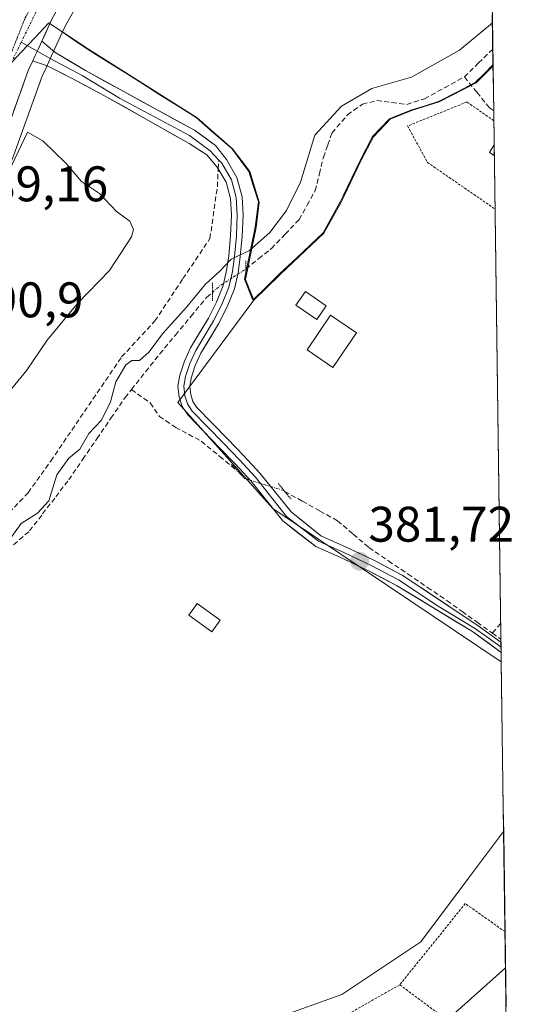
# Model space of a CAD drawing. Units: metres. Extents: x 594734 to 598217, y 4659673 to 4662033.
# Drawn here: x 598114 to 598217, y 4660127 to 4660325 of the extents above; entities that cross this region are included whole.
import ezdxf
from ezdxf.enums import TextEntityAlignment as Align

# ---------------------------------------------------------------- set-up
doc = ezdxf.new("R2010")
doc.units = ezdxf.units.M
doc.header["$MEASUREMENT"] = 0
for name, pattern in [('TRAZO_Y_PUNTO', [1, 0.5, -0.25, 0, -0.25]), ('TRAZOS', [0.75, 0.5, -0.25]), ('TRAZOS2', [0.375, 0.25, -0.125]), ('TRAZOSX2', [1.5, 1, -0.5])]:
    doc.linetypes.add(name, pattern=pattern)
for name, color, linetype, lineweight in [('Alambrada', 19, 'TRAZOS', 0), ('Carretera de calzada única', 19, 'Continuous', 13), ('Carretera de calzada única Cxs', 19, 'Continuous', 13), ('Carretera de calzada única eje', 19, 'TRAZO_Y_PUNTO', 0), ('Carátula', 7, 'Continuous', 5), ('Corriente artificial lineal', 5, 'TRAZOSX2', 13), ('Corriente artificial lineal oculto', 135, 'TRAZO_Y_PUNTO', 13), ('Cultivos herbáceos CxS', 92, 'Continuous', 0), ('Curva de nivel normal', 36, 'Continuous', 0), ('Edificación ligera', 1, 'Continuous', 0), ('Edificación ligera Cxs', 1, 'Continuous', 0), ('Huerta CxS', 92, 'Continuous', 0), ('Layer 0', 7, 'Continuous', 0), ('Municipio', 9, 'Continuous', 13), ('Municipio CxS', 142, 'Continuous', 0), ('Núcleo urbano CxS', 19, 'Continuous', 0), ('Puente lineal', 2, 'TRAZOS2', 0), ('Punto de cota en terreno', 7, 'Continuous', 0), ('Rótulo de punto de cota en terreno', 19, 'Continuous', 0), ('Senda', 19, 'TRAZOSX2', 0), ('Tendido', 6, 'Continuous', 0), ('Vía pecuaria eje', 92, 'TRAZOS2', 0)]:
    doc.layers.add(name, color=color, linetype=linetype, lineweight=lineweight)
doc.styles.add('Arial', font='txt', dxfattribs={"height": 0.2})

# ---------------------------------------------------------------- blocks, each defined once
blk = doc.blocks.new('*U150')
at = {"layer": 'Cultivos herbáceos CxS', "color": 92, "linetype": 'Continuous', "lineweight": 0}
blk.add_polyline3d([(598112.5912, 4660297.3091, 390.6118), (598118.3277, 4660313.2487, 389.3742), (598119.1722, 4660315.0691, 389.3887), (598120.1634, 4660317.2113, 389.4143), (598122.4317, 4660322.1225, 389.3794), (598127.6145, 4660318.6417, 389.0591), (598149.3341, 4660304.9215, 387.3028), (598156.4541, 4660298.7015, 386.6076), (598159.8839, 4660294.1313, 386.035), (598161.8041, 4660288.0311, 385.4183), (598161.1741, 4660282.9513, 384.3498), (598160.3639, 4660279.0415, 384.2097), (598159.0239, 4660272.5415, 383.9774), (598160.6837, 4660268.3513, 382.366), (598145.4797, 4660247.8607, 383.2834), (598164.5297, 4660226.6941, 381.9291), (598210.2423, 4660195.9692, 381.3166), (598210.714, 4660161.9785, 381.1806), (598203.6881, 4660152.6107, 381.2807), (598194.1631, 4660139.9105, 381.502), (598178.2881, 4660129.3273, 381.9863), (598137.0129, 4660114.5105, 382.5651)], dxfattribs=at)
blk = doc.blocks.new('*U151')
at = {"layer": 'Cultivos herbáceos CxS', "color": 92, "linetype": 'Continuous', "lineweight": 0}
blk.add_polyline3d([(598207.19, 4660415.79, 389.74), (598208.59, 4660315.29, 382.08), (598205.18, 4660311.9, 381.91), (598197.82, 4660308.09, 382.75), (598192.5, 4660306.44, 383.06), (598188.64, 4660304.9, 383.08), (598188.05, 4660304.67, 383.08), (598184.63, 4660301.11, 382.85), (598182.22, 4660296.41, 382.17), (598178.76, 4660289.25, 382.27), (598178.17, 4660288.03, 382.29), (598174.75, 4660281.81, 382.24), (598166.13, 4660273.66, 382.24), (598165.75, 4660273.3, 382.26), (598160.68, 4660268.35, 382.37), (598160.68, 4660268.35, 382.37), (598159.02, 4660272.54, 383.98), (598160.36, 4660279.04, 384.21), (598161.17, 4660282.95, 384.35), (598161.8, 4660288.03, 385.42), (598159.88, 4660294.13, 386.03), (598156.45, 4660298.7, 386.61), (598149.33, 4660304.92, 387.3), (598127.61, 4660318.64, 389.06), (598122.43, 4660322.12, 389.38), (598123.02, 4660323.4, 389.18), (598129.43, 4660334.7, 388.55)], dxfattribs=at)
blk = doc.blocks.new('*U157')
at = {"layer": 'Huerta CxS', "color": 92, "linetype": 'Continuous', "lineweight": 0}
blk.add_polyline3d([(598210.24, 4660195.97, 381.32), (598164.53, 4660226.69, 381.93), (598145.48, 4660247.86, 383.28), (598160.68, 4660268.35, 382.37), (598165.75, 4660273.3, 382.26), (598166.13, 4660273.66, 382.24), (598174.75, 4660281.81, 382.24), (598178.17, 4660288.03, 382.29), (598178.76, 4660289.25, 382.27), (598182.22, 4660296.41, 382.17), (598184.63, 4660301.11, 382.85), (598188.05, 4660304.67, 383.08), (598188.64, 4660304.9, 383.08), (598192.5, 4660306.44, 383.06), (598197.82, 4660308.09, 382.75), (598205.18, 4660311.9, 381.91), (598208.59, 4660315.29, 382.08), (598210.24, 4660195.97, 381.32)], close=True, dxfattribs=at)
blk.add_polyline3d([(598137.01, 4660114.51, 382.57), (598178.29, 4660129.33, 381.99), (598194.16, 4660139.91, 381.5), (598203.69, 4660152.61, 381.28), (598210.71, 4660161.98, 381.18), (598216.85, 4659719.82, 379.93)], dxfattribs=at)
blk = doc.blocks.new('*U162')
at = {"layer": 'Cultivos herbáceos CxS', "color": 92, "linetype": 'Continuous', "lineweight": 0}
for points in [[(598160.68, 4660268.35, 382.37), (598145.48, 4660247.86, 383.28), (598164.53, 4660226.69, 381.93), (598210.24, 4660195.97, 381.32)], [(598210.71, 4660161.98, 381.18), (598203.69, 4660152.61, 381.28), (598194.16, 4660139.91, 381.5), (598178.29, 4660129.33, 381.99), (598137.01, 4660114.51, 382.57), (598086.21, 4660100.75, 383.01), (598066.75, 4660078.77, 381.92)]]:
    blk.add_polyline3d(points, dxfattribs=at)
blk = doc.blocks.new('*U167')
at = {"layer": 'Huerta CxS', "color": 92, "linetype": 'Continuous', "lineweight": 0}
for points in [[(598160.68, 4660268.35, 382.37), (598145.48, 4660247.86, 383.28), (598164.53, 4660226.69, 381.93), (598210.24, 4660195.97, 381.32)], [(598210.71, 4660161.98, 381.18), (598203.69, 4660152.61, 381.28), (598194.16, 4660139.91, 381.5), (598178.29, 4660129.33, 381.99), (598137.01, 4660114.51, 382.57), (598086.21, 4660100.75, 383.01), (598066.75, 4660078.77, 381.92)]]:
    blk.add_polyline3d(points, dxfattribs=at)
blk = doc.blocks.new('*U169')
at = {"layer": 'Curva de nivel normal', "color": 36, "linetype": 'Continuous', "lineweight": 0}
blk.add_polyline3d([(598111.71, 4660220.35, 385), (598114.12, 4660223.67, 385), (598117.43, 4660225.74, 385), (598119.64, 4660228.18, 385), (598121.29, 4660233.41, 385), (598123.68, 4660236.72, 385), (598125.86, 4660238.52, 385), (598127.67, 4660241.68, 385), (598130.2, 4660244.34, 385), (598132.04, 4660248.01, 385), (598133.05, 4660252.01, 385), (598135.05, 4660255.41, 385), (598136.31, 4660256.28, 385), (598137.83, 4660256.32, 385), (598139.76, 4660258.01, 385), (598142.43, 4660261.66, 385), (598147.3, 4660267.06, 385), (598150.96, 4660271.55, 385), (598153.87, 4660274.16, 385), (598156.15, 4660276.57, 385), (598159.83, 4660278.3, 385), (598163.94, 4660281.96, 385), (598167.22, 4660286.34, 385), (598170.03, 4660292.01, 385), (598172.92, 4660301.41, 385), (598178.25, 4660307.26, 385), (598184.33, 4660310.77, 385), (598192.3, 4660313.03, 385), (598201.87, 4660318.43, 385), (598208.467, 4660323.8953, 385)], dxfattribs=at)
blk = doc.blocks.new('5PATER')
at = {"layer": 'Carátula', "linetype": 'Continuous', "lineweight": 5}
h = blk.add_hatch(color=250, dxfattribs=at)
edge = h.paths.add_edge_path()
edge.add_ellipse((0, 0.01), major_axis=(-1.33, -1.34), ratio=0.999422, start_angle=0, end_angle=360)
blk = doc.blocks.new('*U175')
at = {"layer": 'Carretera de calzada única Cxs', "color": 19, "linetype": 'Continuous', "lineweight": 13}
blk.add_polyline3d([(598120.35, 4660324.77, 389.27), (598118.9, 4660321.62, 389.39), (598118.25, 4660320.22, 389.41), (598117.45, 4660318.47, 389.44), (598116.96, 4660317.41, 389.43), (598116.46, 4660316.34, 389.44), (598115.55, 4660314.39, 389.44), (598114.11, 4660310.38, 389.43), (598112.66, 4660306.36, 389.42)], dxfattribs=at)

msp = doc.modelspace()

# ---------------------------------------------------------------- linework, layer by layer
at = {"layer": 'Alambrada', "color": 19, "linetype": 'TRAZOS', "lineweight": 0}
for points in [[(598208.74, 4660304.32, 381.25), (598203.37, 4660308.07, 382.51), (598191.49, 4660303.27, 383.25), (598195.45, 4660295.97, 382.03), (598208.98, 4660286.64, 381.13)], [(598210.99, 4660141.92, 381.02), (598203.03, 4660147.53, 381.7), (598189.9, 4660131.27, 381.51)], [(598189.9, 4660131.27, 381.51), (598171.14, 4660120.63, 381.79)], [(598189.9, 4660131.27, 381.51), (598211.36, 4660115.3, 381.21)]]:
    msp.add_polyline3d(points, dxfattribs=at)
at = {"layer": 'Carretera de calzada única', "color": 19, "linetype": 'Continuous', "lineweight": 13}
for points in [[(598207.13, 4660419.89), (598154.76, 4660369.82), (598141.86, 4660356.41), (598134.2, 4660347.18), (598126.88, 4660336.28), (598120.35, 4660324.77), (598118.25, 4660320.22)], [(598116.46, 4660316.34), (598115.55, 4660314.39), (598109.77, 4660298.33), (598101.3, 4660276.08), (598094.91, 4660259.84), (598088.58, 4660245.51), (598077.04, 4660226.1), (598073.13, 4660220.46)]]:
    msp.add_lwpolyline(points, dxfattribs=at)
at = {"layer": 'Carretera de calzada única Cxs', "color": 19, "linetype": 'Continuous', "lineweight": 13}
msp.add_lwpolyline([(598118.25, 4660320.22), (598117.45, 4660318.47), (598116.96, 4660317.41), (598116.46, 4660316.34)], dxfattribs=at)
at = {"layer": 'Carretera de calzada única eje', "color": 19, "linetype": 'TRAZO_Y_PUNTO', "lineweight": 0}
for points in [[(598136.56, 4660355.86), (598134.58, 4660353.88), (598122.43, 4660336.96), (598114.15, 4660320.04)], [(598114.15, 4660320.04), (598112.52, 4660316.7)]]:
    msp.add_lwpolyline(points, dxfattribs=at)
at = {"layer": 'Corriente artificial lineal', "color": 5, "linetype": 'TRAZOSX2', "lineweight": 13}
for points in [[(598202.85, 4660313.1, 383.29), (598205.69, 4660315.89, 383.57), (598208.54, 4660318.68, 383.53)], [(598159.1, 4660274.63, 384.43), (598161.66, 4660276.68, 384.21), (598164.23, 4660278.73, 383.97), (598167, 4660281.62, 383.61), (598169.76, 4660284.51, 383.51), (598171.39, 4660287.42, 383.53), (598173.01, 4660290.32, 383.5), (598173.83, 4660293.68, 383.73), (598174.64, 4660297.04, 383.86), (598175.51, 4660299.46, 383.86), (598176.37, 4660301.88, 383.64), (598179.46, 4660305.52, 383.96), (598182.45, 4660307.64, 383.69), (598185.32, 4660308.35, 383.55), (598188.33, 4660307.97, 383.46), (598191.33, 4660307.58, 383.4), (598194.87, 4660308.72, 383.42), (598198.86, 4660310.91, 383.56), (598202.85, 4660313.1, 383.29)], [(598202.85, 4660313.1, 383.29), (598205.36, 4660310.01, 382.39), (598207.86, 4660306.92, 381.34), (598208.71, 4660306.34, 381.16)], [(598136.2, 4660250.48, 384.06), (598139.05, 4660254.05, 384.02), (598141.89, 4660257.63, 384.16), (598145.01, 4660261.4, 384.14), (598148.13, 4660265.16, 384.25), (598151.25, 4660268.93, 384.32), (598152.42, 4660269.95, 384.46)], [(598112.62, 4660219.39, 384.3), (598115.81, 4660222.17, 384.06), (598118.42, 4660225.58, 384.3), (598121.04, 4660228.99, 384.53), (598123.65, 4660232.4, 384.15), (598126.47, 4660236.52, 384.41), (598129.29, 4660240.63, 384.34), (598132.1, 4660244.75, 384.4), (598134.92, 4660248.86, 384.34), (598136.2, 4660250.48, 384.06)], [(598136.2, 4660250.48, 384.06), (598139.97, 4660247.79, 383.41), (598141.81, 4660245.1, 382.97), (598145.06, 4660242.91, 382.87), (598147.62, 4660241.52, 382.71), (598150.18, 4660240.13, 382.53), (598153.87, 4660237.09, 382.41), (598157.57, 4660234.05, 382.3)], [(598166.89, 4660230.09, 382.03), (598170.42, 4660228.13, 381.89), (598173.94, 4660226.16, 381.74), (598177.46, 4660224.2, 381.54), (598180.61, 4660221.52, 381.56), (598183.75, 4660218.83, 381.51), (598187.66, 4660216.17, 381.41), (598191.57, 4660213.52, 381.22), (598195.47, 4660210.86, 381.37), (598199.38, 4660208.2, 381.17), (598202.41, 4660206.03, 381.2), (598205.43, 4660203.87, 381.06), (598208.46, 4660201.7, 380.83)], [(598210.14, 4660203.62, 380.53), (598208.46, 4660201.7, 380.83)], [(598208.46, 4660201.7, 380.83), (598210.18, 4660200.47, 380.71)]]:
    msp.add_polyline3d(points, dxfattribs=at)
at = {"layer": 'Corriente artificial lineal oculto', "color": 135, "linetype": 'TRAZO_Y_PUNTO', "lineweight": 13}
for points in [[(598152.42, 4660269.95, 384.46), (598154.09, 4660271.41, 384.63), (598156.59, 4660273.02, 384.6), (598159.1, 4660274.63, 384.43)], [(598157.57, 4660234.05, 382.3), (598159.5, 4660232.46, 382.26), (598162.99, 4660231.39, 382.15), (598166.47, 4660230.33, 382.04), (598166.89, 4660230.09, 382.03)]]:
    msp.add_polyline3d(points, dxfattribs=at)
at = {"layer": 'Cultivos herbáceos CxS', "color": 92, "linetype": 'Continuous', "lineweight": 0}
for points in [[(598207.19, 4660415.79, 389.74), (598156.88, 4660367.69, 389.73), (598144.1, 4660354.41, 389.71), (598136.61, 4660345.38, 388.88), (598129.43, 4660334.7, 388.55), (598123.02, 4660323.4, 389.18), (598122.43, 4660322.12, 389.38)], [(598207.19, 4660415.79, 389.74), (598208.59, 4660315.29, 382.08)], [(598122.43, 4660322.12, 389.38), (598120.16, 4660317.21, 389.41), (598119.17, 4660315.07, 389.39), (598118.33, 4660313.25, 389.37), (598112.59, 4660297.31, 390.61), (598112.57, 4660297.26, 390.61), (598104.1, 4660275, 390.54), (598097.7, 4660258.74, 390.85), (598097.65, 4660258.63, 390.85), (598091.32, 4660244.3, 390.5), (598091.17, 4660243.99, 390.48), (598079.62, 4660224.57, 388.82), (598079.5, 4660224.39, 388.8), (598073.3, 4660215.46, 388.08), (598073.18, 4660215.29, 388.07), (598066.02, 4660206.37, 387.25), (598065.98, 4660206.32, 387.25), (598065.92, 4660206.25, 387.25), (598058.29, 4660197.7, 386.47), (598058.2, 4660197.61, 386.46), (598012.54, 4660150.48, 384.98), (597989.58, 4660127.66, 386.91), (597980.05, 4660117.43, 386.24)], [(598122.43, 4660322.12, 389.38), (598127.61, 4660318.64, 389.06), (598149.33, 4660304.92, 387.3), (598156.45, 4660298.7, 386.61), (598159.88, 4660294.13, 386.03), (598161.8, 4660288.03, 385.42), (598161.17, 4660282.95, 384.35), (598160.36, 4660279.04, 384.21), (598159.02, 4660272.54, 383.98), (598160.68, 4660268.35, 382.37)], [(598122.43, 4660322.12, 389.38), (598127.61, 4660318.64, 389.06), (598149.33, 4660304.92, 387.3), (598156.45, 4660298.7, 386.61), (598159.88, 4660294.13, 386.03), (598161.8, 4660288.03, 385.42), (598161.17, 4660282.95, 384.35), (598160.36, 4660279.04, 384.21), (598159.02, 4660272.54, 383.98), (598160.68, 4660268.35, 382.37)], [(598208.59, 4660315.29, 382.08), (598205.18, 4660311.9, 381.91), (598197.82, 4660308.09, 382.75), (598192.5, 4660306.44, 383.06), (598188.64, 4660304.9, 383.08), (598188.05, 4660304.67, 383.08), (598184.63, 4660301.11, 382.85), (598182.22, 4660296.41, 382.17), (598178.76, 4660289.25, 382.27), (598178.17, 4660288.03, 382.29), (598174.75, 4660281.81, 382.24), (598166.13, 4660273.66, 382.24), (598165.75, 4660273.3, 382.26), (598160.68, 4660268.35, 382.37)], [(598210.24, 4660195.97, 381.32), (598210.71, 4660161.98, 381.18)]]:
    msp.add_polyline3d(points, dxfattribs=at)
at = {"layer": 'Curva de nivel normal', "color": 36, "linetype": 'Continuous', "lineweight": 0}
msp.add_polyline3d([(598111.69, 4660249.97, 390), (598115.24, 4660254.34, 390), (598119.33, 4660260.34, 390), (598125.37, 4660267.68, 390), (598131.78, 4660274.34, 390), (598136.24, 4660281.08, 390), (598136.6, 4660282.53, 390), (598135.88, 4660284.2, 390), (598133.19, 4660286.11, 390), (598129.82, 4660289.73, 390), (598126.21, 4660292.13, 390), (598123.14, 4660295.72, 390), (598118.44, 4660300.28, 390), (598115.42, 4660302, 390), (598110.97, 4660292.72, 390)], dxfattribs=at)
at = {"layer": 'Edificación ligera', "color": 1, "linetype": 'Continuous', "lineweight": 0}
for points in [[(598208.84, 4660297.36, 381.44), (598207.85, 4660297.96, 381.46), (598208.81, 4660299.52, 381.44)], [(598208.81, 4660299.52, 381.44), (598208.84, 4660297.36, 381.44)], [(598175.2, 4660267.23, 381.72), (598173.29, 4660264.5, 381.72), (598169.12, 4660267.41, 381.8), (598171.03, 4660270.14, 382.03), (598175.2, 4660267.23, 381.72)], [(598181.27, 4660261.84, 381.58), (598176.55, 4660254.92, 381.74), (598171.37, 4660258.46, 381.71), (598176.08, 4660265.37, 381.72), (598181.27, 4660261.84, 381.58)], [(598153.97, 4660204.3, 381.83), (598152.28, 4660201.97, 381.96), (598147.69, 4660205.3, 382.08), (598149.39, 4660207.63, 381.94), (598153.97, 4660204.3, 381.83)]]:
    msp.add_polyline3d(points, dxfattribs=at)
at = {"layer": 'Edificación ligera Cxs', "color": 1, "linetype": 'Continuous', "lineweight": 0}
for points in [[(598208.84, 4660297.36, 381.44), (598207.85, 4660297.96, 381.46), (598208.81, 4660299.52, 381.44), (598208.84, 4660297.36, 381.44)], [(598175.2, 4660267.23, 381.72), (598173.29, 4660264.5, 381.72), (598169.12, 4660267.41, 381.8), (598171.03, 4660270.14, 382.03), (598175.2, 4660267.23, 381.72)], [(598181.27, 4660261.84, 381.58), (598176.55, 4660254.92, 381.74), (598171.37, 4660258.46, 381.71), (598176.08, 4660265.37, 381.72), (598181.27, 4660261.84, 381.58)], [(598153.97, 4660204.3, 381.83), (598152.28, 4660201.97, 381.96), (598147.69, 4660205.3, 382.08), (598149.39, 4660207.63, 381.94), (598153.97, 4660204.3, 381.83)]]:
    msp.add_polyline3d(points, close=True, dxfattribs=at)
at = {"layer": 'Huerta CxS', "color": 92, "linetype": 'Continuous', "lineweight": 0}
for points in [[(598208.59, 4660315.29, 382.08), (598205.18, 4660311.9, 381.91), (598197.82, 4660308.09, 382.75), (598192.5, 4660306.44, 383.06), (598188.64, 4660304.9, 383.08), (598188.05, 4660304.67, 383.08), (598184.63, 4660301.11, 382.85), (598182.22, 4660296.41, 382.17), (598178.76, 4660289.25, 382.27), (598178.17, 4660288.03, 382.29), (598174.75, 4660281.81, 382.24), (598166.13, 4660273.66, 382.24), (598165.75, 4660273.3, 382.26), (598160.68, 4660268.35, 382.37)], [(598208.59, 4660315.29, 382.08), (598210.24, 4660195.97, 381.32)], [(598210.71, 4660161.98, 381.18), (598216.85, 4659719.82, 379.93)]]:
    msp.add_polyline3d(points, dxfattribs=at)
at = {"layer": 'Layer 0', "linetype": 'Continuous', "lineweight": 0}
for points in [[(598114.15, 4660320.04), (598117.34, 4660318.25)], [(598118.25, 4660320.22), (598117.45, 4660318.47), (598116.96, 4660317.41), (598116.46, 4660316.34)], [(598118.25, 4660320.22), (598120.84, 4660318.05), (598127, 4660314.35), (598134.67, 4660310.18), (598141.35, 4660306.48), (598148.82, 4660302.44), (598153.06, 4660299.33), (598155.2, 4660296.56), (598157.33, 4660292.92), (598158.34, 4660289.1), (598158.55, 4660285.44), (598158.38, 4660281.2), (598158, 4660277.03), (598157.57, 4660273.87), (598156.81, 4660270.64), (598155.38, 4660267.02), (598153.66, 4660263.66), (598150.12, 4660257.75), (598148.99, 4660255.29), (598148.15, 4660252.79), (598147.88, 4660251.1), (598148.06, 4660249.46), (598148.51, 4660248.12), (598149.3, 4660246.91), (598152.31, 4660243.8), (598155.47, 4660240.54), (598158.68, 4660237.2), (598161.95, 4660233.65), (598168.21, 4660226), (598174.12, 4660221.17), (598176.62, 4660220.07), (598179.22, 4660218.93), (598184.84, 4660216.23), (598190.39, 4660213.3), (598205.33, 4660203.37), (598210.18, 4660199.91), (598210.19, 4660199.9)], [(598117.34, 4660318.25), (598119.92, 4660316.79), (598126.33, 4660313.35), (598133.81, 4660308.86), (598147.83, 4660301.38), (598151.94, 4660298.29), (598153.67, 4660296.45)], [(598153.58, 4660294.68), (598153.38, 4660295.03), (598151.27, 4660297.48), (598147.77, 4660299.73), (598139.03, 4660304.69), (598130.8, 4660309.32), (598124.35, 4660312.76), (598119.32, 4660315.34), (598116.46, 4660316.34)], [(598153.67, 4660296.45), (598154.29, 4660295.8), (598156.24, 4660292.47), (598157.18, 4660288.92), (598157.38, 4660285.43), (598157.21, 4660281.28), (598156.84, 4660277.16), (598156.41, 4660274.09), (598155.69, 4660270.99), (598154.31, 4660267.51), (598152.63, 4660264.23), (598149.08, 4660258.3), (598147.9, 4660255.72), (598147.01, 4660253.08), (598146.7, 4660251.13), (598146.91, 4660249.21), (598147.45, 4660247.6), (598148.38, 4660246.18), (598154.63, 4660239.73), (598157.83, 4660236.4), (598161.02, 4660232.93), (598167.25, 4660225.05), (598173.62, 4660220.11), (598178.73, 4660217.87), (598184.32, 4660215.18), (598189.82, 4660212.28), (598197.29, 4660207.32), (598204.9, 4660202.7), (598207.32, 4660200.97), (598210.2, 4660198.87), (598210.2, 4660198.87)], [(598210.22, 4660197.83), (598210.21, 4660197.83), (598204.46, 4660202.02), (598189.24, 4660211.26), (598183.79, 4660214.13), (598178.24, 4660216.8), (598175.68, 4660217.91), (598173.12, 4660219.04), (598166.49, 4660224.18), (598160.08, 4660232.2), (598156.97, 4660235.59), (598153.78, 4660238.91), (598150.62, 4660242.16), (598147.46, 4660245.44), (598146.38, 4660247.08), (598145.75, 4660248.96), (598145.51, 4660251.16), (598145.86, 4660253.36), (598146.8, 4660256.15), (598148.04, 4660258.84), (598151.6, 4660264.8), (598153.23, 4660267.99), (598154.56, 4660271.34), (598155.25, 4660274.3), (598155.67, 4660277.29), (598156.04, 4660281.36), (598156.2, 4660285.42), (598156.01, 4660288.73), (598155.14, 4660292.01), (598153.58, 4660294.68)], [(598210.19, 4660199.9), (598210.2, 4660198.87)], [(598210.2, 4660198.87), (598210.22, 4660197.83)]]:
    msp.add_lwpolyline(points, dxfattribs=at)
msp.add_polyline3d([(598210.19, 4660199.9, 380.75), (598210.22, 4660197.83, 380.93), (598210.21, 4660197.83, 380.93), (598207.34, 4660199.93, 381.09), (598204.46, 4660202.02, 381.19), (598200.66, 4660204.33, 381.33), (598196.85, 4660206.64, 381.4), (598193.05, 4660208.95, 381.5), (598189.24, 4660211.26, 381.49), (598186.52, 4660212.7, 381.65), (598183.79, 4660214.13, 381.62), (598181.02, 4660215.47, 381.64), (598178.24, 4660216.8, 381.69), (598175.68, 4660217.91, 381.73), (598173.12, 4660219.04, 381.73), (598169.8, 4660221.61, 381.8), (598166.49, 4660224.18, 381.86), (598164.35, 4660226.85, 381.96), (598162.22, 4660229.53, 382.05), (598160.08, 4660232.2, 382.25), (598156.97, 4660235.59, 382.4), (598153.78, 4660238.91, 382.47), (598150.62, 4660242.16, 382.83), (598147.46, 4660245.44, 383.13), (598146.38, 4660247.08, 383.41), (598145.75, 4660248.96, 383.57), (598145.51, 4660251.16, 383.71), (598145.86, 4660253.36, 383.88), (598146.8, 4660256.15, 383.91), (598148.04, 4660258.84, 383.95), (598149.82, 4660261.82, 384.08), (598151.6, 4660264.8, 384.34), (598153.23, 4660267.99, 384.34), (598154.56, 4660271.34, 384.63), (598155.25, 4660274.3, 384.78), (598155.67, 4660277.29, 385.06), (598156.04, 4660281.36, 385.32), (598156.2, 4660285.42, 385.61), (598156.01, 4660288.73, 385.95), (598155.14, 4660292.01, 386.37), (598153.38, 4660295.03, 386.78), (598151.27, 4660297.48, 387.09), (598147.77, 4660299.73, 387.63), (598144.86, 4660301.38, 388.01), (598141.95, 4660303.04, 388.3), (598139.03, 4660304.69, 388.54), (598134.92, 4660307.01, 388.91), (598130.8, 4660309.32, 389.12), (598127.58, 4660311.04, 389.27), (598124.35, 4660312.76, 389.36), (598121.84, 4660314.05, 389.39), (598119.32, 4660315.34, 389.41), (598116.46, 4660316.34, 389.43), (598116.96, 4660317.41, 389.43), (598117.45, 4660318.47, 389.44), (598118.25, 4660320.22, 389.44), (598120.84, 4660318.05, 389.41), (598123.92, 4660316.2, 389.39), (598127, 4660314.35, 389.35), (598130.83, 4660312.26, 389.26), (598134.67, 4660310.18, 388.95), (598138.01, 4660308.33, 388.8), (598141.35, 4660306.48, 388.42), (598145.09, 4660304.46, 387.94), (598148.82, 4660302.44, 387.56), (598150.94, 4660300.89, 387.23), (598153.06, 4660299.33, 387.09), (598155.2, 4660296.56, 386.82), (598157.33, 4660292.92, 386.27), (598158.34, 4660289.1, 385.89), (598158.55, 4660285.44, 385.63), (598158.38, 4660281.2, 385.13), (598158, 4660277.03, 384.69), (598157.57, 4660273.87, 384.53), (598156.81, 4660270.64, 384.59), (598155.38, 4660267.02, 384.3), (598153.66, 4660263.66, 383.98), (598151.89, 4660260.71, 383.96), (598150.12, 4660257.75, 383.67), (598148.99, 4660255.29, 383.34), (598148.15, 4660252.79, 383.29), (598147.88, 4660251.1, 383.31), (598148.06, 4660249.46, 383.2), (598148.51, 4660248.12, 383.04), (598149.3, 4660246.91, 382.89), (598152.31, 4660243.8, 382.84), (598155.47, 4660240.54, 382.46), (598158.68, 4660237.2, 382.38), (598161.95, 4660233.65, 382.32), (598165.08, 4660229.83, 382.05), (598168.21, 4660226, 381.92), (598171.16, 4660223.59, 381.89), (598174.12, 4660221.17, 381.72), (598176.62, 4660220.07, 381.69), (598179.22, 4660218.93, 381.71), (598182.03, 4660217.58, 381.65), (598184.84, 4660216.23, 381.53), (598187.62, 4660214.77, 381.5), (598190.39, 4660213.3, 381.33), (598194.13, 4660210.82, 381.38), (598197.86, 4660208.34, 381.29), (598201.6, 4660205.85, 381.18), (598205.33, 4660203.37, 381.03), (598207.76, 4660201.64, 380.91), (598210.18, 4660199.91, 380.75), (598210.19, 4660199.9, 380.75)], close=True, dxfattribs=at)
at = {"layer": 'Municipio', "color": 9, "linetype": 'Continuous', "lineweight": 13}
msp.add_polyline3d([(598111.5, 4660315.22, 389.61), (598114.22, 4660318.11, 389.57), (598116.95, 4660321, 389.52), (598119.67, 4660323.89, 389.3), (598122.12, 4660322.24, 389.09), (598124.77, 4660320.46, 389.12), (598127.42, 4660318.68, 389.2), (598131.04, 4660316.39, 388.92), (598134.66, 4660314.11, 388.83), (598138.29, 4660311.82, 388.67), (598141.91, 4660309.53, 388.39), (598145.53, 4660307.25, 387.55), (598149.15, 4660304.96, 387.41), (598152.71, 4660301.85, 387.13), (598156.27, 4660298.74, 387.02), (598157.99, 4660296.46, 386.61), (598159.7, 4660294.17, 386.29), (598160.66, 4660291.12, 386.03), (598161.61, 4660288.07, 385.82), (598161.29, 4660285.53, 385.74), (598160.98, 4660282.99, 385.51), (598160.18, 4660279.08, 384.59), (598159.51, 4660275.83, 384.45), (598158.84, 4660272.58, 384.33), (598160.49, 4660268.39, 383.53), (598163.21, 4660271.04, 383.35), (598165.94, 4660273.7, 383.52), (598169.32, 4660276.89, 382.95), (598171.95, 4660279.37, 382.63), (598174.57, 4660281.85, 382.54), (598176.12, 4660284.67, 382.54), (598177.99, 4660288.07, 382.55), (598178.58, 4660289.29, 382.57), (598180.31, 4660292.88, 382.42), (598182.04, 4660296.46, 382.89), (598183.25, 4660298.8, 383.15), (598184.45, 4660301.15, 383.24), (598187.87, 4660304.71, 383.51), (598188.45, 4660304.94, 383.48), (598192.31, 4660306.49, 383.33), (598194.97, 4660307.31, 383.25), (598197.64, 4660308.14, 383.24), (598201.32, 4660310.04, 383.22), (598205, 4660311.95, 382.96), (598206.79, 4660313.73, 383.31), (598208.58, 4660315.52, 383.11)], dxfattribs=at)
msp.add_polyline3d([(598111.5, 4660315.22, 389.61), (598114.22, 4660318.11, 389.57), (598116.95, 4660321, 389.52), (598119.67, 4660323.89, 389.3), (598122.12, 4660322.24, 389.09), (598124.77, 4660320.46, 389.12), (598127.42, 4660318.68, 389.2), (598131.04, 4660316.39, 388.92), (598134.66, 4660314.11, 388.83), (598138.29, 4660311.82, 388.67), (598141.91, 4660309.53, 388.39), (598145.53, 4660307.25, 387.55), (598149.15, 4660304.96, 387.41), (598152.71, 4660301.85, 387.13), (598156.27, 4660298.74, 387.02), (598157.99, 4660296.46, 386.61), (598159.7, 4660294.17, 386.29), (598160.66, 4660291.12, 386.03), (598161.61, 4660288.07, 385.82), (598161.29, 4660285.53, 385.74), (598160.98, 4660282.99, 385.51), (598160.18, 4660279.08, 384.59), (598159.51, 4660275.83, 384.45), (598158.84, 4660272.58, 384.33), (598160.49, 4660268.39, 383.53), (598163.21, 4660271.04, 383.35), (598165.94, 4660273.7, 383.52), (598169.32, 4660276.89, 382.95), (598171.95, 4660279.37, 382.63), (598174.57, 4660281.85, 382.54), (598176.12, 4660284.67, 382.54), (598177.99, 4660288.07, 382.55), (598178.58, 4660289.29, 382.57), (598180.31, 4660292.88, 382.42), (598182.04, 4660296.46, 382.89), (598183.25, 4660298.8, 383.15), (598184.45, 4660301.15, 383.24), (598187.87, 4660304.71, 383.51), (598188.45, 4660304.94, 383.48), (598192.31, 4660306.49, 383.33), (598194.97, 4660307.31, 383.25), (598197.64, 4660308.14, 383.24), (598201.32, 4660310.04, 383.22), (598205, 4660311.95, 382.96), (598206.79, 4660313.73, 383.31), (598208.58, 4660315.52, 383.11)], dxfattribs=at)
at = {"layer": 'Municipio CxS', "color": 142, "linetype": 'Continuous', "lineweight": 0}
for points in [[(598208.44, 4660325.5, 385.02), (598208.51, 4660320.51, 383.96), (598208.58, 4660315.52, 383.11), (598206.79, 4660313.73, 383.31), (598205, 4660311.95, 382.96), (598201.32, 4660310.04, 383.22), (598197.64, 4660308.14, 383.24), (598194.97, 4660307.31, 383.25), (598192.31, 4660306.49, 383.33), (598188.45, 4660304.94, 383.48), (598187.87, 4660304.71, 383.51), (598184.45, 4660301.15, 383.24), (598183.25, 4660298.8, 383.15), (598182.04, 4660296.46, 382.89), (598180.31, 4660292.88, 382.42), (598178.58, 4660289.29, 382.57), (598177.99, 4660288.07, 382.55), (598176.12, 4660284.67, 382.54), (598174.57, 4660281.85, 382.54), (598171.95, 4660279.37, 382.63), (598169.32, 4660276.89, 382.95), (598165.94, 4660273.7, 383.52), (598163.21, 4660271.04, 383.35), (598160.49, 4660268.39, 383.53), (598158.84, 4660272.58, 384.33), (598159.51, 4660275.83, 384.45), (598160.18, 4660279.08, 384.59), (598160.98, 4660282.99, 385.51), (598161.29, 4660285.53, 385.74), (598161.61, 4660288.07, 385.82), (598160.66, 4660291.12, 386.03), (598159.7, 4660294.17, 386.29), (598157.99, 4660296.46, 386.61), (598156.27, 4660298.74, 387.02), (598152.71, 4660301.85, 387.13), (598149.15, 4660304.96, 387.41), (598145.53, 4660307.25, 387.55), (598141.91, 4660309.53, 388.39), (598138.29, 4660311.82, 388.67), (598134.66, 4660314.11, 388.83), (598131.04, 4660316.39, 388.92), (598127.42, 4660318.68, 389.2), (598124.77, 4660320.46, 389.12), (598122.12, 4660322.24, 389.09), (598119.67, 4660323.89, 389.3), (598116.95, 4660321, 389.52), (598114.22, 4660318.11, 389.57), (598111.5, 4660315.22, 389.61)], [(598111.5, 4660315.22, 389.61), (598114.22, 4660318.11, 389.57), (598116.95, 4660321, 389.52), (598119.67, 4660323.89, 389.3), (598122.12, 4660322.24, 389.09), (598124.77, 4660320.46, 389.12), (598127.42, 4660318.68, 389.2), (598131.04, 4660316.39, 388.92), (598134.66, 4660314.11, 388.83), (598138.29, 4660311.82, 388.67), (598141.91, 4660309.53, 388.39), (598145.53, 4660307.25, 387.55), (598149.15, 4660304.96, 387.41), (598152.71, 4660301.85, 387.13), (598156.27, 4660298.74, 387.02), (598157.99, 4660296.46, 386.61), (598159.7, 4660294.17, 386.29), (598160.66, 4660291.12, 386.03), (598161.61, 4660288.07, 385.82), (598161.29, 4660285.53, 385.74), (598160.98, 4660282.99, 385.51), (598160.18, 4660279.08, 384.59), (598159.51, 4660275.83, 384.45), (598158.84, 4660272.58, 384.33), (598160.49, 4660268.39, 383.53), (598163.21, 4660271.04, 383.35), (598165.94, 4660273.7, 383.52), (598169.32, 4660276.89, 382.95), (598171.95, 4660279.37, 382.63), (598174.57, 4660281.85, 382.54), (598176.12, 4660284.67, 382.54), (598177.99, 4660288.07, 382.55), (598178.58, 4660289.29, 382.57), (598180.31, 4660292.88, 382.42), (598182.04, 4660296.46, 382.89), (598183.25, 4660298.8, 383.15), (598184.45, 4660301.15, 383.24), (598187.87, 4660304.71, 383.51), (598188.45, 4660304.94, 383.48), (598192.31, 4660306.49, 383.33), (598194.97, 4660307.31, 383.25), (598197.64, 4660308.14, 383.24), (598201.32, 4660310.04, 383.22), (598205, 4660311.95, 382.96), (598206.79, 4660313.73, 383.31), (598208.58, 4660315.52, 383.11), (598208.65, 4660310.56, 381.8), (598208.72, 4660305.59, 381.19), (598208.79, 4660300.63, 381.4), (598208.86, 4660295.66, 381.37), (598208.93, 4660290.7, 381.22), (598209, 4660285.73, 381.11), (598209.07, 4660280.77, 381), (598209.13, 4660275.81, 380.94), (598209.2, 4660270.84, 380.93), (598209.27, 4660265.88, 380.98), (598209.34, 4660260.91, 380.95), (598209.41, 4660255.95, 380.87), (598209.48, 4660250.99, 380.86), (598209.55, 4660246.02, 380.9), (598209.62, 4660241.06, 380.98), (598209.69, 4660236.09, 381), (598209.75, 4660231.13, 380.95), (598209.82, 4660226.16, 380.95), (598209.89, 4660221.2, 380.99), (598209.96, 4660216.24, 381.11), (598210.03, 4660211.27, 381.13), (598210.1, 4660206.31, 380.78), (598210.17, 4660201.34, 380.66), (598210.24, 4660196.38, 381.12), (598210.31, 4660191.42, 381.53), (598210.37, 4660186.45, 381.54), (598210.44, 4660181.49, 381.56), (598210.51, 4660176.52, 381.57), (598210.58, 4660171.56, 381.58), (598210.65, 4660166.59, 381.58), (598210.72, 4660161.63, 381.46), (598210.79, 4660156.67, 381.18), (598210.86, 4660151.7, 381.01), (598210.93, 4660146.74, 380.99), (598210.99, 4660141.77, 381.03), (598211.06, 4660136.81, 381.1), (598211.13, 4660131.85, 381.1), (598211.2, 4660126.88, 381.1)]]:
    msp.add_polyline3d(points, dxfattribs=at)
at = {"layer": 'Núcleo urbano CxS', "color": 19, "linetype": 'Continuous', "lineweight": 0}
for points in [[(598207.19, 4660415.79, 389.74), (598156.88, 4660367.69, 389.73), (598144.1, 4660354.41, 389.71), (598136.61, 4660345.38, 388.88), (598129.43, 4660334.7, 388.55), (598123.02, 4660323.4, 389.18), (598122.43, 4660322.12, 389.38)], [(598129.43, 4660334.7, 388.55), (598123.02, 4660323.4, 389.18), (598122.43, 4660322.12, 389.38), (598120.16, 4660317.21, 389.41), (598119.17, 4660315.07, 389.39), (598118.33, 4660313.25, 389.37), (598112.59, 4660297.31, 390.61)], [(598122.43, 4660322.12, 389.38), (598120.16, 4660317.21, 389.41), (598119.17, 4660315.07, 389.39), (598118.33, 4660313.25, 389.37), (598112.59, 4660297.31, 390.61), (598112.57, 4660297.26, 390.61), (598104.1, 4660275, 390.54), (598097.7, 4660258.74, 390.85), (598097.65, 4660258.63, 390.85), (598091.32, 4660244.3, 390.5), (598091.17, 4660243.99, 390.48), (598079.62, 4660224.57, 388.82), (598079.5, 4660224.39, 388.8), (598073.3, 4660215.46, 388.08), (598073.18, 4660215.29, 388.07), (598066.02, 4660206.37, 387.25), (598065.98, 4660206.32, 387.25), (598065.92, 4660206.25, 387.25), (598058.29, 4660197.7, 386.47), (598058.2, 4660197.61, 386.46), (598012.54, 4660150.48, 384.98), (597989.58, 4660127.66, 386.91), (597980.05, 4660117.43, 386.24)]]:
    msp.add_polyline3d(points, dxfattribs=at)
at = {"layer": 'Puente lineal', "color": 2, "linetype": 'TRAZOS2', "lineweight": 0}
for points in [[(598159.07, 4660276.23, 384.51), (598159.13, 4660272.69, 384.31)], [(598152.42, 4660271.87, 384.68), (598152.42, 4660268.17, 384.29)], [(598158.92, 4660232.57, 382.26), (598157.57, 4660234.05, 382.3), (598156.22, 4660235.52, 382.4)], [(598165.63, 4660231.64, 382.06), (598166.89, 4660230.09, 382.03), (598168.16, 4660228.55, 381.99)]]:
    msp.add_polyline3d(points, dxfattribs=at)
at = {"layer": 'Senda', "color": 19, "linetype": 'TRAZOSX2', "lineweight": 0}
for points in [[(598153.58, 4660294.68), (598153.67, 4660296.45)], [(598066.15, 4660198.48), (598068.31, 4660197.54), (598072.44, 4660196.91), (598077.31, 4660198.39), (598084.93, 4660203.79), (598097.94, 4660214.48), (598110.75, 4660224.74), (598115.51, 4660229.82), (598120.06, 4660236.17), (598134.24, 4660257.02), (598140.91, 4660264.22), (598146.52, 4660272.69), (598151.92, 4660280.73), (598153.4, 4660291.1), (598153.58, 4660294.68)]]:
    msp.add_lwpolyline(points, dxfattribs=at)
at = {"layer": 'Tendido', "color": 6, "linetype": 'Continuous', "lineweight": 0}
msp.add_polyline3d([(598211.09, 4660134.69, 381.1), (598170.54, 4660098.41, 381.47), (598058.58, 4659998.37, 382.03)], dxfattribs=at)
at = {"layer": 'Vía pecuaria eje', "color": 92, "linetype": 'TRAZOS2', "lineweight": 0}
msp.add_polyline3d([(598136.35, 4660357.57, 389.97), (598134.55, 4660355.7, 389.95), (598132.16, 4660352.39, 389.92), (598129.78, 4660349.08, 389.9), (598127.4, 4660345.78, 389.83), (598125.02, 4660342.47, 389.81), (598123.01, 4660338.98, 389.81), (598121, 4660335.48, 389.83), (598118.99, 4660331.99, 389.77), (598116.98, 4660328.5, 389.76), (598114.97, 4660325.01, 389.74), (598113.57, 4660321.49, 389.7), (598112.18, 4660317.98, 389.67), (598112.07, 4660317.7, 389.66)], dxfattribs=at)

# ---------------------------------------------------------------- block references
at = {"layer": 'Carretera de calzada única Cxs', "color": 19, "linetype": 'Continuous', "lineweight": 13}
msp.add_blockref('*U175', (0, 0), dxfattribs=at)
at = {"layer": 'Cultivos herbáceos CxS', "color": 92, "linetype": 'Continuous', "lineweight": 0}
for name in ['*U151', '*U150', '*U162']:
    msp.add_blockref(name, (0, 0), dxfattribs=at)
at = {"layer": 'Curva de nivel normal', "color": 36, "linetype": 'Continuous', "lineweight": 0}
msp.add_blockref('*U169', (0, 0), dxfattribs=at)
at = {"layer": 'Huerta CxS', "color": 92, "linetype": 'Continuous', "lineweight": 0}
for name in ['*U157', '*U167']:
    msp.add_blockref(name, (0, 0), dxfattribs=at)
at = {"layer": 'Punto de cota en terreno', "linetype": 'Continuous', "lineweight": 0}
msp.add_blockref('5PATER', (598181.88, 4660216.07, 381.72), dxfattribs=at)

# ---------------------------------------------------------------- texts
at = {"layer": 'Rótulo de punto de cota en terreno', "color": 19, "linetype": 'Continuous', "lineweight": 0, "style": 'Arial'}
for s, p in [('389,16', (598102.4, 4660285.99)), ('390,9', (598102.76, 4660262.76)), ('381,72', (598183.64, 4660217.83))]:
    msp.add_text(s, height=7, dxfattribs=at).set_placement(p, align=Align.BOTTOM_LEFT)

doc.saveas('drawing.dxf')
